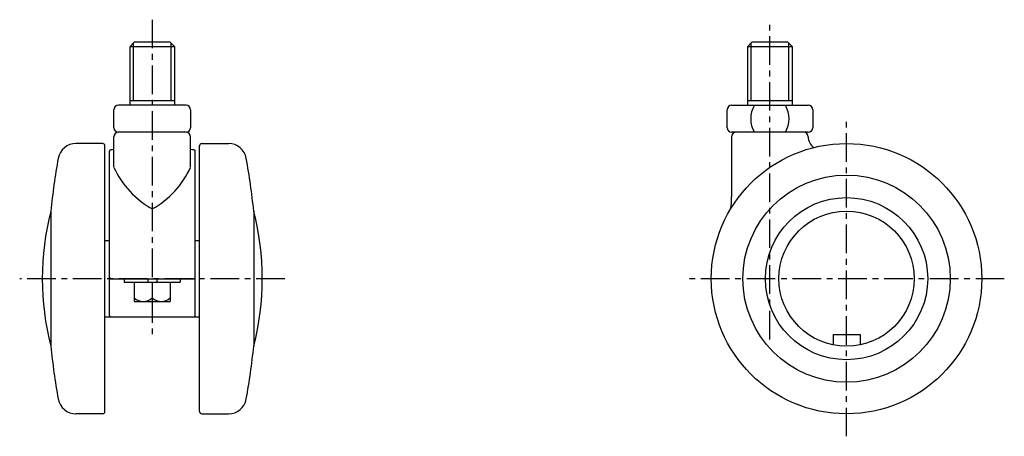
# Model space of a CAD drawing. Extents: x 10 to 525, y 10 to 354.
# Drawn here: x 306 to 525, y 154 to 247 of the extents above; entities that cross this region are included whole.
import ezdxf

# ---------------------------------------------------------------- set-up
doc = ezdxf.new("R2010")
doc.units = 0
doc.header["$MEASUREMENT"] = 0
doc.linetypes.add('CENTER', pattern=[50.8, 31.75, -6.35, 6.35, -6.35])
for name, color, linetype in [('1', 7, 'CONTINUOUS'), ('2', 4, 'CONTINUOUS'), ('4', 1, 'CENTER')]:
    doc.layers.add(name, color=color, linetype=linetype)

msp = doc.modelspace()

# ---------------------------------------------------------------- linework, layer by layer
at = {"layer": '1', "linetype": 'Continuous'}
for p, q in [((331.69, 241.85), (330.69, 240.85)), ((330.69, 240.85), (330.69, 227.85)), ((340.69, 240.85), (330.69, 240.85)), ((339.69, 241.85), (331.69, 241.85)), ((340.69, 240.85), (339.69, 241.85)), ((340.69, 227.85), (340.69, 240.85)), ((468.69, 241.85), (467.69, 240.85)), ((477.69, 240.85), (467.69, 240.85)), ((467.69, 240.85), (467.69, 227.85)), ((476.69, 241.85), (468.69, 241.85)), ((477.69, 240.85), (476.69, 241.85)), ((477.69, 227.85), (477.69, 240.85)), ((343.19, 227.85), (328.19, 227.85)), ((340.69, 228.85), (330.69, 228.85)), ((464.19, 227.85), (481.19, 227.85)), ((477.69, 228.85), (467.69, 228.85)), ((327.19, 222.85), (327.19, 226.85)), ((344.19, 226.85), (344.19, 222.85)), ((463.19, 222.85), (463.19, 226.85)), ((482.19, 226.85), (482.19, 222.85)), ((327.19, 214.07), (327.19, 220.85)), ((343.19, 221.85), (328.19, 221.85)), ((344.19, 214.07), (344.19, 220.85)), ((481.19, 221.85), (464.19, 221.85)), ((464.19, 220.85), (464.19, 207.54)), ((481.19, 220.85), (481.19, 220.87)), ((324.69, 219.35), (318.77, 219.35)), ((325.19, 159.85), (325.19, 218.85)), ((346.19, 159.85), (346.19, 218.85)), ((346.69, 219.35), (352.6, 219.35)), ((326.19, 181.15), (326.19, 217.66)), ((345.19, 181.15), (345.19, 217.66)), ((313.19, 204.35), (313.19, 174.35)), ((358.19, 204.35), (358.19, 174.35)), ((325.19, 197.85), (326.19, 197.85)), ((345.19, 197.85), (346.19, 197.85)), ((326.49, 189.35), (344.89, 189.35)), ((329.49, 189.35), (329.49, 188.6)), ((329.49, 188.6), (341.89, 188.6)), ((331.69, 188.6), (331.69, 184.3)), ((334.69, 189.35), (334.69, 188.6)), ((335.69, 188.6), (335.69, 185.1)), ((336.69, 189.35), (336.69, 188.6)), ((339.69, 188.6), (339.69, 184.3)), ((341.89, 189.35), (341.89, 188.6)), ((331.69, 184.3), (339.69, 184.3)), ((325.19, 180.85), (346.19, 180.85)), ((486.69, 176.95), (492.69, 176.95)), ((486.69, 176.95), (486.69, 174.65)), ((492.69, 176.95), (492.69, 174.65)), ((324.69, 159.35), (318.77, 159.35)), ((346.69, 159.35), (352.6, 159.35))]:
    msp.add_line(p, q, dxfattribs=at)
for radius in [30, 23, 18, 15]:
    msp.add_circle((489.69, 189.35), radius, dxfattribs=at)
for centre, radius, start, end in [((328.19, 226.85), 1, 90, 180), ((343.19, 226.85), 1, 0, 90), ((464.19, 226.85), 1, 90, 180), ((474.44, 224.85), 6, 150, 210), ((470.93, 224.85), 6, 330, 30), ((481.19, 226.85), 1, 0, 90), ((328.19, 222.85), 1, 180, 270), ((343.19, 222.85), 1, 270, 0), ((464.19, 222.85), 1, 180, 270), ((481.19, 222.85), 1, 270, 360), ((328.19, 220.85), 1, 90, 180), ((343.19, 220.85), 1, 360, 90), ((465.19, 220.85), 1, 90, 180), ((480.19, 220.85), 1, 360, 90), ((484.19, 220.87), 3, 180, 233.7417), ((318.77, 215.35), 4, 90, 169.7419), ((324.69, 218.85), 0.5, 360, 90), ((346.69, 218.85), 0.5, 90, 180), ((352.6, 215.35), 4, 10.2581, 90), ((326.49, 217.66), 0.3, 94.6481, 180), ((335.69, 110.35), 108, 94.5142, 94.8998), ((335.69, 110.35), 108, 85.1002, 85.4858), ((344.89, 217.66), 0.3, 0, 85.3519), ((462.43, 189.35), 150, 169.7419, 174.2608), ((345.39, 222.34), 20, 204.4482, 240.9655), ((325.98, 222.34), 20, 299.0345, 335.5518), ((208.94, 189.35), 150, 5.7392, 10.2581), ((444.19, 207.54), 20, 352.3071, 360), ((371.28, 189.35), 60, 165.5225, 194.4775), ((300.09, 189.35), 60, 345.5225, 14.4775), ((326.49, 189.65), 0.3, 180, 270), ((344.89, 189.65), 0.3, 270, 360), ((333.69, 187.2), 2.9, 226.3972, 313.6028), ((337.69, 187.2), 2.9, 226.3972, 313.6028), ((326.49, 181.15), 0.3, 180, 270), ((344.89, 181.15), 0.3, 270, 360), ((462.43, 189.35), 150, 185.7392, 190.2581), ((208.94, 189.35), 150, 349.7419, 354.2608), ((318.77, 163.35), 4, 190.2581, 270), ((352.6, 163.35), 4, 270, 349.7419), ((324.69, 159.85), 0.5, 270, 360), ((346.69, 159.85), 0.5, 180, 270)]:
    msp.add_arc(centre, radius, start, end, dxfattribs=at)
at = {"layer": '2', "linetype": 'Continuous'}
for p, q in [((331.5, 228.85), (331.5, 241.66)), ((339.87, 228.85), (339.87, 241.66)), ((468.5, 228.85), (468.5, 241.66)), ((476.87, 228.85), (476.87, 241.66))]:
    msp.add_line(p, q, dxfattribs=at)
at = {"layer": '4', "linetype": 'CENTER', "ltscale": 0.2}
for p, q in [((335.69, 246.85), (335.69, 175.85)), ((472.69, 175.85), (472.69, 246.85)), ((489.69, 154.35), (489.69, 224.35)), ((365.09, 189.35), (306.28, 189.35)), ((524.69, 189.35), (454.69, 189.35))]:
    msp.add_line(p, q, dxfattribs=at)

doc.saveas('drawing.dxf')
